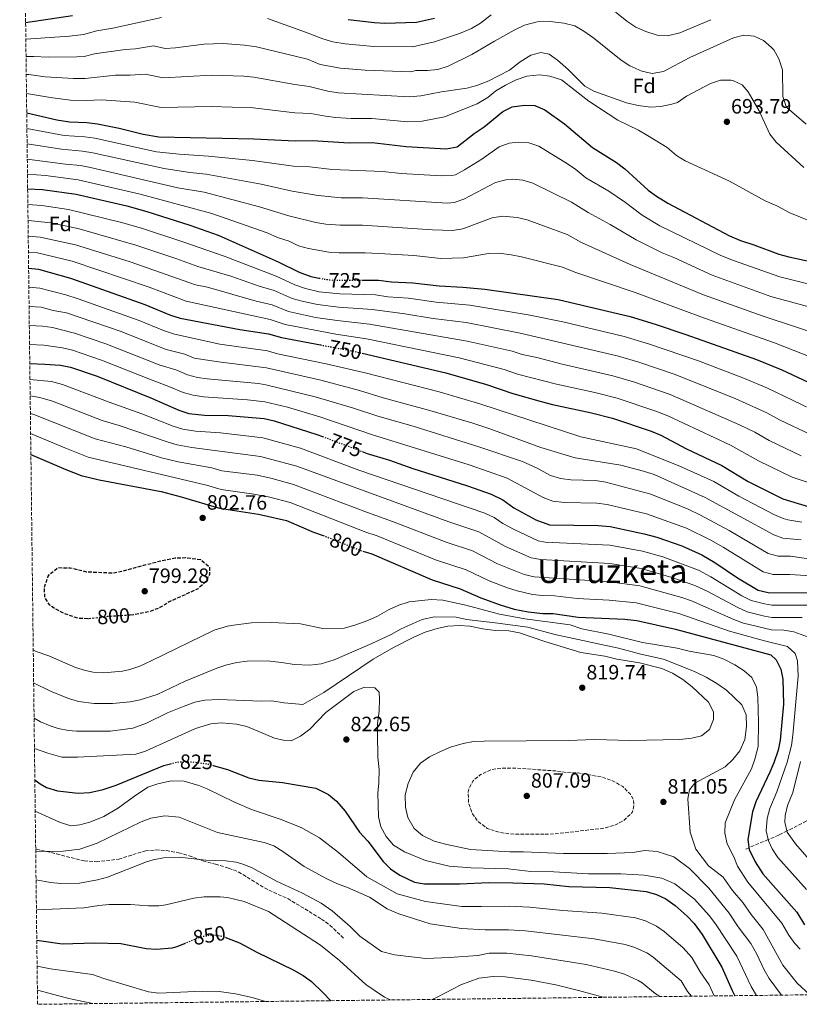
# Model space of a CAD drawing. Units: metres. Extents: x 583318 to 586748, y 4749758 to 4752113.
# Drawn here: x 583338 to 583714, y 4749758 to 4750234 of the extents above; entities that cross this region are included whole.
import ezdxf
from ezdxf.enums import TextEntityAlignment as Align

# ---------------------------------------------------------------- set-up
doc = ezdxf.new("R2010")
doc.units = ezdxf.units.M
doc.header["$MEASUREMENT"] = 0
for name, pattern in [('DGN Style 2', [1.739922, 1.043953, -0.695969]), ('DGN Style 3', [2.435891, 1.739922, -0.695969]), ('DGN Style 5', [1.217945, 0.521977, -0.695969])]:
    doc.linetypes.add(name, pattern=pattern)
for name, color, linetype, lineweight in [('Cota de curva de nivel directora', 7, 'Continuous', 0), ('Cota de punto acotado terreno', 7, 'Continuous', 0), ('Curva de nivel de depresión directora', 30, 'DGN Style 3', 30), ('Curva de nivel de depresión intermedia', 30, 'DGN Style 3', 0), ('Curva de nivel directora', 30, 'Continuous', 30), ('Curva de nivel directora no vista', 30, 'DGN Style 5', 30), ('Curva de nivel intermedia', 30, 'Continuous', 0), ('de depresión directora no vista', 30, 'DGN Style 2', 30), ('Etiqueta de zona arbolada', 92, 'Continuous', 0), ('Punto acotado terreno (símbolo)', 7, 'Continuous', 0), ('Senda', 7, 'DGN Style 3', 0), ('Texto de Área (paraje) menor', 7, 'Continuous', 0), ('Vaguada', 142, 'DGN Style 3', 13), ('Zona arbolada', 92, 'DGN Style 3', 0)]:
    doc.layers.add(name, color=color, linetype=linetype, lineweight=lineweight)
doc.styles.add('Style-Arial', font='arial.ttf')

# ---------------------------------------------------------------- blocks, each defined once
blk = doc.blocks.new('5PATER')
at = {"layer": 'Punto acotado terreno (símbolo)', "linetype": 'Continuous', "lineweight": 0}
h = blk.add_hatch(color=51, dxfattribs=at)
edge = h.paths.add_edge_path()
edge.add_ellipse((0, 0), major_axis=(-0.11, -0.111), ratio=0.999422, start_angle=0, end_angle=360)

msp = doc.modelspace()

# ---------------------------------------------------------------- linework, layer by layer
at = {"layer": 'Curva de nivel de depresión directora', "color": 30, "linetype": 'DGN Style 3', "lineweight": 30, "elevation": 800, "flags": 128}
msp.add_lwpolyline([(583370.62, 4749943.9), (583366.12, 4749944.12), (583359.62, 4749946.25), (583353.39, 4749949.62), (583352.22, 4749950.52), (583349.98, 4749954.04), (583349.63, 4749959.05), (583351.55, 4749964.49), (583352.26, 4749965.48), (583356.25, 4749968.64), (583362.11, 4749968.61), (583370.06, 4749966.68), (583382.66, 4749966.12), (583387.58, 4749967.04), (583405.86, 4749971.96), (583412.78, 4749973.4), (583417.82, 4749973.48), (583425.06, 4749972.6), (583429.38, 4749969.08), (583429.5, 4749965.4), (583427.42, 4749961.56), (583423.59, 4749958.26), (583410.02, 4749952.12), (583405.5, 4749949.32), (583400.84, 4749947.51), (583392.66, 4749945.8), (583391.11, 4749945.69)], dxfattribs=at)
at = {"layer": 'Curva de nivel de depresión intermedia', "color": 30, "linetype": 'DGN Style 3', "lineweight": 0, "elevation": 810, "flags": 128}
msp.add_lwpolyline([(583591.18, 4749839.72), (583574.38, 4749839.88), (583569.46, 4749840.75), (583564.64, 4749842.19), (583563.66, 4749842.6), (583559.14, 4749845.88), (583556.32, 4749850), (583554.6, 4749855.02), (583554.47, 4749860.32), (583554.7, 4749861.48), (583556.82, 4749865.64), (583560.42, 4749868.6), (583565.82, 4749871.08), (583570.79, 4749871.69), (583576.5, 4749871.78), (583596.58, 4749870.36), (583602.14, 4749869.56), (583607.58, 4749869.4), (583619.22, 4749867.4), (583624.14, 4749865.64), (583629.1, 4749862.76), (583632.67, 4749859.26), (583634.18, 4749856.68), (583634.54, 4749853.72), (583633.62, 4749850.2), (583629.5, 4749846.36), (583625.04, 4749844.07), (583619.37, 4749842.58), (583596.42, 4749839.96), (583591.18, 4749839.72)], dxfattribs=at)
at = {"layer": 'Curva de nivel directora', "color": 30, "linetype": 'Continuous', "lineweight": 30, "flags": 128}
for points, elevation in [([(583340.6, 4750232.14), (583363.31, 4750235.64)], 675), ([(583496.47, 4750233.71), (583509.11, 4750232.19), (583514.19, 4750231.87), (583529.47, 4750232.43), (583538.19, 4750234.27)], 675), ([(583341.13, 4750188.49), (583355.75, 4750185.08), (583361.79, 4750184.2), (583370.19, 4750183.88), (583375.31, 4750183.24), (583385.75, 4750181.12), (583397.43, 4750178.28), (583405.03, 4750176.92), (583450.87, 4750175.95), (583470.79, 4750174.91), (583479.23, 4750175.07), (583496.95, 4750173.95), (583508.03, 4750174.12), (583524.42, 4750172.21), (583543.82, 4750171.11), (583549.03, 4750172.11), (583557.27, 4750178.51), (583562.07, 4750181.79), (583571.19, 4750189.23), (583575.7, 4750191.38), (583581.59, 4750192.27), (583586.62, 4750192), (583591.45, 4750190.04), (583601.03, 4750183.23), (583614.55, 4750171.84), (583626.11, 4750164.43), (583630.12, 4750161.44), (583641.31, 4750151.07), (583645.37, 4750148.16), (583650.87, 4750144.82), (583680.67, 4750129.12), (583685.95, 4750126.83), (583692.47, 4750124.75), (583704.51, 4750120.27), (583709.31, 4750118.89), (583725.63, 4750115.31)], 700), ([(583341.58, 4750151.83), (583348.81, 4750151.47), (583364.95, 4750149.25), (583389.51, 4750143.48), (583399.19, 4750140.84), (583419.94, 4750134.23), (583433.56, 4750129.44), (583462.67, 4750116.52), (583472.84, 4750111.46), (583478.47, 4750109.42), (583482.46, 4750108.65)], 725), ([(583342.04, 4750113.42), (583346.87, 4750112.92), (583362.23, 4750108.6), (583398.27, 4750095.88), (583410.59, 4750090.76), (583415.34, 4750089.2), (583444.11, 4750083.8), (583457.87, 4750081.72), (583464.19, 4750079.88), (583483.01, 4750076.32)], 750), ([(583503.04, 4750107.55), (583511.03, 4750107.55), (583517.35, 4750106.75), (583527.74, 4750106.38), (583540.47, 4750104.83), (583551.91, 4750104.27), (583562.48, 4750103.34), (583597.87, 4750098.2), (583632.61, 4750089.98), (583644.72, 4750086.31), (583659.63, 4750081.39), (583693.71, 4750069.34), (583705.93, 4750064.21), (583748.62, 4750044.36)], 725), ([(583503.18, 4750072.32), (583543.55, 4750062.83), (583563.31, 4750057.15), (583575.99, 4750052.83), (583589.7, 4750048.99), (583595.1, 4750047.55), (583614.06, 4750043.55), (583624.17, 4750040.87), (583642.82, 4750034.59), (583647.45, 4750032.69), (583659.94, 4750026.03), (583676.94, 4750017.97), (583689.66, 4750010.27), (583706.46, 4750001.98), (583722.93, 4749996.96)], 750), ([(583342.61, 4750067.3), (583349.95, 4750067.08), (583357.39, 4750066.52), (583362.3, 4750065.6), (583375.14, 4750061.21), (583401.39, 4750050.52), (583414.63, 4750044.76), (583419.39, 4750043.23), (583427.09, 4750042.31), (583438.39, 4750042.12), (583455.79, 4750040.68), (583460.69, 4750039.68), (583481.3, 4750033.08), (583483.97, 4750032.07)], 775), ([(583343.14, 4750023.35), (583360.07, 4750016.06), (583367.48, 4750013.26), (583376.12, 4750011.04), (583406.02, 4750005.48), (583415.8, 4750002.92), (583434.31, 4749997.44), (583453.16, 4749994.51), (583466.69, 4749991.36), (583479.7, 4749985.8), (583484.32, 4749984.18)], 800), ([(583503.23, 4750024.78), (583505.62, 4750023.88), (583516.34, 4750020.6), (583527.72, 4750016.55), (583554.02, 4750008.19), (583565.5, 4750004.19), (583571.14, 4750001.47), (583576.46, 4749997.63), (583587.07, 4749991.78), (583593.66, 4749989.37), (583617.18, 4749988.95), (583622.96, 4749988.46), (583639.4, 4749985.02), (583645.57, 4749983.38), (583657.66, 4749979.15), (583667.25, 4749974.9), (583673.55, 4749971.21), (583684.5, 4749963.79), (583694.5, 4749957.71), (583699.39, 4749956.6), (583725.74, 4749956.51)], 775), ([(583503.47, 4749976.68), (583507.9, 4749975.32), (583537.04, 4749962.7), (583550.5, 4749958.46), (583560.54, 4749954.12), (583569.93, 4749950.68), (583576.62, 4749948.6), (583583.38, 4749947.23), (583590.54, 4749946.51), (583595.55, 4749946.48), (583607.54, 4749944.75), (583630.1, 4749943.78), (583635.9, 4749943.08), (583654.62, 4749938.83), (583700.62, 4749926.51), (583703.26, 4749924.11), (583705.46, 4749919.63), (583706.38, 4749914.71), (583706.76, 4749902.63), (583705.14, 4749885.23), (583704.16, 4749880.33), (583702.1, 4749874.35), (583700.21, 4749869.72), (583693.41, 4749855.46), (583691.73, 4749850.67), (583689.46, 4749837.23), (583690.23, 4749832.34), (583693.05, 4749826.34), (583696.8, 4749820.69), (583713.21, 4749802.1), (583716.98, 4749796.03)], 800), ([(583345.05, 4749866.03), (583347.64, 4749864.17), (583350.7, 4749862.36), (583356.06, 4749860.76), (583366, 4749859.66), (583371.68, 4749859.94), (583378.12, 4749861.37), (583384.32, 4749863.55), (583407.44, 4749873.05), (583410.58, 4749873.85)], 825), ([(583431.17, 4749873.06), (583438.08, 4749870.99), (583448.38, 4749867), (583453.28, 4749865.92), (583464.74, 4749864.76), (583480.88, 4749862.11), (583486.94, 4749858.92), (583490.75, 4749855.68), (583495.03, 4749850.91), (583501.95, 4749840.7), (583505.94, 4749836.36), (583513.34, 4749826.52), (583516.9, 4749823.01), (583521.36, 4749819.96), (583528.46, 4749816.52), (583533.4, 4749815.72), (583550.46, 4749815.83), (583564.38, 4749816.44), (583575.94, 4749816.32), (583591.06, 4749815.8), (583603.04, 4749814.5), (583622.85, 4749814.05), (583640.42, 4749812.12), (583645.38, 4749810.68), (583649.89, 4749808.51), (583654.42, 4749805.24), (583660.22, 4749800.2), (583663.65, 4749796.55), (583667.46, 4749791.32), (583676.97, 4749775.5), (583682.01, 4749764.22), (583683.31, 4749761.7)], 825), ([(583437.7, 4749789.71), (583443.86, 4749787.24), (583452.38, 4749782.68), (583469.9, 4749774.2), (583474.7, 4749771.4), (583478.77, 4749768.5), (583484.14, 4749763.32), (583488.08, 4749759.29)], 850), ([(583345.99, 4749788.47), (583358.18, 4749786.84), (583373.9, 4749787.32), (583386.62, 4749786.94), (583398.82, 4749784.44), (583403.81, 4749784.13), (583411.46, 4749784.9), (583413.74, 4749785.56), (583417.3, 4749787)], 850)]:
    msp.add_lwpolyline(points, dxfattribs=dict(at, elevation=elevation))
at = {"layer": 'Curva de nivel directora no vista', "color": 30, "linetype": 'DGN Style 5', "lineweight": 30, "flags": 128}
for points, elevation in [([(583482.46, 4750108.65), (583486.5, 4750107.87), (583490.91, 4750107.55), (583503.04, 4750107.55)], 725), ([(583483.01, 4750076.32), (583498.95, 4750073.31), (583503.18, 4750072.32)], 750), ([(583483.97, 4750032.07), (583503.23, 4750024.78)], 775), ([(583484.32, 4749984.18), (583485.62, 4749983.72), (583502.18, 4749977.08), (583503.47, 4749976.68)], 800), ([(583410.58, 4749873.85), (583413.61, 4749874.62), (583416.1, 4749874.84), (583421.1, 4749874.79), (583429.32, 4749873.62), (583431.17, 4749873.06)], 825), ([(583417.3, 4749787), (583425.22, 4749790.2), (583430.74, 4749791.16), (583435.68, 4749790.52), (583437.7, 4749789.71)], 850)]:
    msp.add_lwpolyline(points, dxfattribs=dict(at, elevation=elevation))
at = {"layer": 'Curva de nivel intermedia', "color": 30, "linetype": 'Continuous', "lineweight": 0, "flags": 128}
for points, elevation in [([(583621.91, 4750240.19), (583631.11, 4750232.91), (583635.47, 4750229.87), (583640.27, 4750227.87), (583645.71, 4750226.11), (583650.72, 4750225.79), (583656.67, 4750227.19), (583671.71, 4750233.55)], 680), ([(583340.7, 4750224.15), (583361.8, 4750225.52), (583368.54, 4750226.33), (583375.05, 4750228.1), (583382.8, 4750229.44), (583406.21, 4750234.54)], 680), ([(583340.8, 4750215.83), (583344.56, 4750215.83), (583351.42, 4750215.37), (583365.28, 4750215.52), (583368.96, 4750215.72), (583373.84, 4750217.04), (583388.66, 4750219.13), (583393.76, 4750219.5), (583402.31, 4750220.89), (583408.08, 4750219.68), (583413.06, 4750219.93), (583426.73, 4750221.76), (583436.01, 4750221.97), (583446.4, 4750221.27), (583452.21, 4750220.45), (583476.73, 4750214.43), (583482.97, 4750211.94), (583492.8, 4750210.09), (583504.63, 4750209.16), (583526.78, 4750208.32), (583529.15, 4750208.91), (583534.75, 4750208.99), (583539.72, 4750209.49), (583544.73, 4750211.14), (583556.15, 4750216.73), (583567.07, 4750223.23), (583576.71, 4750228.43), (583581.67, 4750230.83), (583587.75, 4750232.59), (583594.03, 4750232.75), (583600.67, 4750231.87), (583605.99, 4750230.51), (583610.35, 4750228.06), (583615.12, 4750224.62), (583628.35, 4750214.03), (583632.51, 4750211.27), (583638.39, 4750208.59), (583643.29, 4750207.48), (583648.79, 4750208.53), (583661.59, 4750215.31), (583682.63, 4750224.83), (583687.59, 4750226.03), (583692.59, 4750225.55), (583697.11, 4750223.42), (583700.95, 4750220.16), (583702.03, 4750218.91), (583704.58, 4750214.62), (583706.22, 4750209.28), (583706.47, 4750196.35), (583708, 4750191.51), (583708.51, 4750190.99), (583717.75, 4750182.99)], 685), ([(583457.53, 4750234.11), (583475.9, 4750227.55), (583484.22, 4750224.23), (583489.05, 4750222.87), (583495.02, 4750221.86), (583508.89, 4750220.58), (583527.56, 4750220.35), (583538.19, 4750222.83), (583550.15, 4750226.91), (583556.07, 4750229.31), (583560.41, 4750231.81), (583565.51, 4750235.95)], 680), ([(583340.91, 4750207.11), (583342.19, 4750207), (583350.01, 4750205.94), (583363.77, 4750205.06), (583369.37, 4750205.1), (583384.04, 4750206.74), (583391.09, 4750206.71), (583398.41, 4750207.24), (583407.06, 4750205.43), (583430.62, 4750206.78), (583445.95, 4750206.27), (583450.93, 4750205.76), (583470.67, 4750202.15), (583477.56, 4750201.31), (583486.66, 4750198.97), (583491.6, 4750198.21), (583525.99, 4750196.28), (583531.59, 4750196.67), (583541.49, 4750198.71), (583553.71, 4750200.51), (583558.57, 4750201.66), (583564.35, 4750204.03), (583574.31, 4750209.2), (583579.51, 4750213.15), (583584.63, 4750216.43), (583589.48, 4750217.7), (583593.51, 4750216.83), (583597.63, 4750213.98), (583602.75, 4750209.55), (583610.75, 4750201.39), (583615.16, 4750199.04), (583630.87, 4750193.32), (583636.55, 4750192.11), (583642.47, 4750191.31), (583647.46, 4750191.57), (583652.75, 4750192.68), (583655.51, 4750193.55), (583659.91, 4750196.59), (583671.43, 4750202.67), (583676.39, 4750204.27), (583681.39, 4750204.29), (583682.67, 4750204.03), (583686.79, 4750202.11), (583689.75, 4750198.67), (583694.96, 4750189.55), (583700.11, 4750178.19), (583703.23, 4750174.29), (583716.55, 4750162.03)], 690), ([(583341.02, 4750197.8), (583353.52, 4750195.7), (583362.25, 4750194.72), (583369.78, 4750194.49), (583377.18, 4750194.79), (583393.42, 4750193.71), (583406.04, 4750191.17), (583430.32, 4750191.58), (583450.47, 4750190.86), (583470.73, 4750188.53), (583478.4, 4750188.19), (583485.44, 4750186.86), (583490.41, 4750186.32), (583497.84, 4750185.79), (583507.84, 4750185.76), (583525.21, 4750184.24), (583532.27, 4750184.43), (583542.95, 4750186.51), (583558.79, 4750192.91), (583563.99, 4750195.87), (583567.82, 4750199.08), (583572.42, 4750201.9), (583577.55, 4750204.43), (583582.83, 4750206.27), (583588.87, 4750206.91), (583593.81, 4750206.26), (583599.51, 4750204.43), (583612.79, 4750194.19), (583626.65, 4750184.93), (583636.65, 4750180.1), (583641.14, 4750177.58), (583650.59, 4750171.71), (583655.07, 4750167.95), (583659.32, 4750165.32), (583680.64, 4750155.43), (583697.91, 4750146.03), (583703.55, 4750143.55), (583709.79, 4750140.11), (583726.07, 4750133.63)], 695), ([(583341.22, 4750180.99), (583359.3, 4750177.59), (583369.14, 4750176.95), (583374.09, 4750176.23), (583403.86, 4750169.7), (583414.74, 4750168.56), (583428.95, 4750167.63), (583450.15, 4750165.43), (583470.06, 4750162.79), (583477.95, 4750162.35), (583488.67, 4750161.13), (583513.23, 4750160.13), (583522.1, 4750159.25), (583541.59, 4750158.04), (583546.58, 4750158.15), (583548.31, 4750158.61), (583552.72, 4750160.97), (583561.03, 4750166.2), (583569.45, 4750172.05), (583574.19, 4750173.8), (583578.75, 4750174.34), (583583.74, 4750173.98), (583588.5, 4750172.34), (583602.46, 4750163.81), (583606.51, 4750161.07), (583611.22, 4750157.11), (583622.4, 4750150.72), (583630.5, 4750145.15), (583638.46, 4750139.11), (583647.09, 4750133.93), (583676.46, 4750119.58), (583682.57, 4750117.08), (583705.01, 4750109.3), (583721.69, 4750105.09)], 705), ([(583341.31, 4750173.55), (583357.92, 4750170.91), (583368.09, 4750170.02), (583373.03, 4750169.2), (583407.6, 4750161.54), (583419.99, 4750159.65), (583427.87, 4750158.86), (583454.34, 4750153.96), (583469.33, 4750150.66), (583481.92, 4750148.62), (583493.11, 4750147.45), (583503.3, 4750147.44), (583544.37, 4750144.84), (583547.6, 4750145.1), (583552.33, 4750146.71), (583567.7, 4750154.87), (583572.57, 4750156.21), (583575.92, 4750156.41), (583580.9, 4750155.96), (583585.71, 4750154.53), (583604.35, 4750145.35), (583612.35, 4750140.3), (583623.08, 4750134.59), (583635.61, 4750127.16), (583648.13, 4750120.9), (583653.72, 4750118.62), (583672.25, 4750110.03), (583700.72, 4750099.79), (583728.48, 4750092.08)], 710), ([(583341.4, 4750166.13), (583359.94, 4750163.74), (583367.05, 4750163.1), (583372.01, 4750162.16), (583414.12, 4750152.33), (583426.8, 4750150.1), (583453.53, 4750143.08), (583467.73, 4750138.77), (583480.77, 4750135.56), (583485.69, 4750134.71), (583492.57, 4750134.14), (583503.32, 4750134.17), (583537.15, 4750131.91), (583546.89, 4750131.6), (583551.81, 4750132.46), (583565.96, 4750137.7), (583570.93, 4750138.5), (583578.06, 4750137.94), (583582.97, 4750136.73), (583602.19, 4750129.63), (583609.14, 4750125.88), (583632.76, 4750115.2), (583668.04, 4750100.48), (583696.45, 4750090.32), (583728.71, 4750079.75)], 715), ([(583341.49, 4750158.95), (583350.2, 4750158.19), (583366, 4750156.17), (583395.94, 4750149.22), (583430.52, 4750139.92), (583457.3, 4750130.52), (583462.3, 4750128.3), (583467.87, 4750126.41), (583472.43, 4750124.15), (583477.28, 4750122.95), (583487.04, 4750121.19), (583492.03, 4750120.83), (583504.66, 4750120.85), (583514.2, 4750120.43), (583528.13, 4750119.48), (583541.14, 4750118.09), (583552.12, 4750118.45), (583564.22, 4750120.52), (583569.22, 4750120.63), (583575.22, 4750119.92), (583580.13, 4750118.96), (583600.03, 4750113.91), (583605.94, 4750111.46), (583635.16, 4750101.62), (583668.53, 4750089.21), (583702.47, 4750077.28), (583724.13, 4750068.82)], 720), ([(583341.67, 4750144.25), (583348.42, 4750143.76), (583361.28, 4750141.84), (583386.88, 4750135.5), (583396.51, 4750132.72), (583416.52, 4750126.18), (583436.52, 4750119.21), (583461.71, 4750109.56), (583470.75, 4750105.29), (583475.86, 4750103.58), (583482.47, 4750102.06), (583492.38, 4750101.05), (583509.58, 4750100.48), (583515.61, 4750099.61), (583525.59, 4750098.89), (583538.98, 4750096.93), (583555.22, 4750095.53), (583583.38, 4750090.9), (583600.13, 4750087.43), (583629.86, 4750080.44), (583641.56, 4750076.9), (583665.65, 4750068.59), (583687.91, 4750060.16), (583698.66, 4750055.6), (583724.18, 4750043.33)], 730), ([(583341.76, 4750136.52), (583352.99, 4750135.4), (583366.43, 4750132.47), (583393.83, 4750124.61), (583413.11, 4750118.12), (583423.74, 4750114.17), (583439.7, 4750109.56), (583453.47, 4750104.79), (583460.75, 4750102.6), (583469.38, 4750098.82), (583474.18, 4750097.44), (583481.58, 4750095.84), (583491.72, 4750094.55), (583508.14, 4750093.4), (583523.82, 4750091.35), (583537.49, 4750089.02), (583553.53, 4750087.1), (583579.54, 4750082.06), (583627.12, 4750070.9), (583636.88, 4750067.99), (583654.38, 4750062.09), (583683.81, 4750050.3), (583698.77, 4750043.41), (583704.87, 4750040.1), (583719.75, 4750032.99)], 735), ([(583341.86, 4750128.84), (583347.64, 4750128.34), (583364.74, 4750124.64), (583391.15, 4750116.5), (583422.63, 4750105.29), (583428.53, 4750104.18), (583451.99, 4750097.55), (583459.79, 4750095.64), (583467.65, 4750092.51), (583480.7, 4750089.61), (583491.06, 4750088.05), (583506.7, 4750086.32), (583554, 4750078.21), (583575.71, 4750073.22), (583580.44, 4750071.61), (583587.63, 4750070.17), (583599.76, 4750066.97), (583624.38, 4750061.35), (583634.22, 4750058.42), (583652.08, 4750052.33), (583685.49, 4750037.74), (583692.92, 4750034.07), (583699.8, 4750030.16), (583715.32, 4750022.65)], 740), ([(583341.95, 4750121.18), (583346.35, 4750120.79), (583363.03, 4750116.78), (583400.36, 4750104.26), (583418.12, 4750097.47), (583458.83, 4750088.68), (583465.92, 4750086.19), (583490.4, 4750081.55), (583505.25, 4750079.25), (583550.11, 4750070.09), (583571.87, 4750064.38), (583578.23, 4750062.22), (583597.14, 4750057.33), (583615.69, 4750053.33), (583626.46, 4750050.51), (583645.1, 4750044.31), (583650.83, 4750042.09), (583681.22, 4750027.86), (583694.73, 4750020.22), (583710.89, 4750012.32), (583725.88, 4750007.46)], 745), ([(583342.16, 4750104.18), (583347.48, 4750103.75), (583360.07, 4750100.51), (583366.01, 4750098.64), (583395.49, 4750088.19), (583407.2, 4750083.34), (583412.55, 4750081.46), (583434.4, 4750076.7), (583457.45, 4750073.51), (583462.25, 4750072.09), (583485.88, 4750067.23), (583505.32, 4750062.71), (583540.38, 4750053.58), (583560, 4750047.82), (583608.81, 4750031.82), (583635.73, 4750026.07), (583657.07, 4750017.5), (583673.09, 4750010.21), (583685.18, 4750003.2), (583702.07, 4749994.34), (583706.68, 4749992.39), (583708.87, 4749991.74), (583715.7, 4749990.56)], 755), ([(583342.27, 4750094.96), (583348.1, 4750094.58), (583353.87, 4750092.96), (583360.29, 4750091.77), (583386.25, 4750082.98), (583408.49, 4750074.16), (583417.49, 4750071.82), (583422.11, 4750069.89), (583433.84, 4750068.13), (583457.03, 4750065.3), (583483.16, 4750059.2), (583501.95, 4750054.36), (583513.3, 4750050.79), (583535.96, 4750044.69), (583556.69, 4750038.49), (583564.96, 4750035.8), (583589.47, 4750026.79), (583606.04, 4750021.76), (583628.14, 4750018.17), (583639.19, 4750015.3), (583644.23, 4750013.62), (583668.98, 4750002.58), (583702.16, 4749984.46), (583706.5, 4749982.95), (583715.37, 4749982.06)], 760), ([(583342.38, 4750085.75), (583348.71, 4750085.41), (583353.66, 4750084.71), (583364.16, 4750082.07), (583379.4, 4750076.84), (583405.09, 4750066.68), (583413.65, 4750064.05), (583418.84, 4750061.79), (583423.72, 4750060.61), (583428.29, 4750059.95), (583453.08, 4750057.66), (583456.62, 4750057.09), (583480.43, 4750051.17), (583498.53, 4750045.88), (583510.74, 4750041.82), (583527.79, 4750037.02), (583559.63, 4750027.13), (583580.73, 4750019.91), (583587.83, 4750016.78), (583594.2, 4750013.26), (583599.01, 4750011.7), (583603.96, 4750011.02), (583615.93, 4750010.79), (583620.87, 4750010.04), (583642.62, 4750004.09), (583660.65, 4749996.84), (583666.7, 4749994.04), (583680.59, 4749986.64), (583699.29, 4749975.42), (583704.13, 4749974.17), (583710.13, 4749974.15), (583720.04, 4749972.78)], 765), ([(583342.49, 4750076.52), (583349.33, 4750076.25), (583358.35, 4750074.93), (583363.24, 4750073.83), (583377.27, 4750069.02), (583401.69, 4750059.23), (583409.81, 4750056.29), (583416.73, 4750053.27), (583421.58, 4750051.95), (583426.53, 4750051.22), (583447.78, 4750049.85), (583456.2, 4750048.88), (583467.19, 4750046.21), (583482.77, 4750041.51), (583508.18, 4750032.85), (583554.85, 4750018.31), (583573.27, 4750011.94), (583590.63, 4750002.52), (583595.3, 4750000.71), (583600.89, 4750000.15), (583616.56, 4749999.87), (583621.51, 4749999.23), (583640.61, 4749994.68), (583659.93, 4749987.67), (583671.73, 4749981.97), (583677.67, 4749978.58), (583696.9, 4749966.57), (583701.75, 4749965.38), (583709.76, 4749965.36), (583720.09, 4749964.62)], 770), ([(583720.73, 4749950.5), (583701.19, 4749950.56), (583697.55, 4749951.08), (583691.09, 4749952.76), (583686.65, 4749955.04), (583671.69, 4749964.22), (583665.69, 4749967.43), (583648.41, 4749973.82), (583638.7, 4749976.63), (583622.88, 4749979.59), (583591.6, 4749980.94), (583588.29, 4749981.57), (583576.62, 4749987.08), (583571.14, 4749990.03), (583567.02, 4749992.87), (583562.5, 4749995.05), (583501.62, 4750015.84), (583473.34, 4750026.42), (583455.26, 4750031.44), (583434.81, 4750033.81), (583422.63, 4750034.65), (583416.63, 4750035.65), (583411.84, 4750037.1), (583396.81, 4750043), (583381.01, 4750048.6), (583358.36, 4750057.2), (583353.09, 4750058.57), (583342.7, 4750059.64)], 780), ([(583715.72, 4749944.49), (583701.07, 4749944.53), (583697.55, 4749945.14), (583689.26, 4749947.31), (583684.69, 4749949.33), (583669.84, 4749957.23), (583663.88, 4749960.06), (583652.86, 4749963.84), (583638, 4749968.25), (583622.79, 4749970.72), (583589.55, 4749972.52), (583584.9, 4749973.46), (583572.39, 4749978.94), (583559.5, 4749985.9), (583545.1, 4749990.73), (583471.68, 4750017.68), (583454.1, 4750022.36), (583420.91, 4750026.78), (583413.87, 4750028.08), (583409.05, 4750029.44), (583385.83, 4750037.38), (583377.63, 4750039.76), (583353.57, 4750049.12), (583347.46, 4750050.95), (583342.79, 4750051.69)], 785), ([(583342.9, 4750043.16), (583344.51, 4750042.69), (583374.25, 4750030.93), (583389.03, 4750026.99), (583406.27, 4750021.78), (583414.27, 4750019.82), (583430.58, 4750016.9), (583435.37, 4750015.42), (583452.44, 4750013.28), (583459.09, 4750011.9), (583470.01, 4750008.9), (583505.8, 4749995.23), (583517.85, 4749991.01), (583543.83, 4749980.9), (583556.5, 4749976.75), (583568.66, 4749970.56), (583581.51, 4749965.35), (583586.37, 4749964.2), (583622.7, 4749961.85), (583637.3, 4749959.86), (583657.67, 4749954.15), (583662.4, 4749952.55), (583682.73, 4749943.64), (583687.41, 4749941.88), (583700.94, 4749938.51), (583706.94, 4749938.49), (583711.83, 4749937.57), (583718.88, 4749935.1)], 790), ([(583343.01, 4750033.56), (583359.47, 4750026.58), (583370.86, 4750022.09), (583427.98, 4750008.49), (583435.13, 4750006.38), (583450.79, 4750004.22), (583458.58, 4750002.72), (583468.35, 4750000.14), (583505.02, 4749985.78), (583510.53, 4749984.04), (583538.64, 4749972.45), (583553.5, 4749967.61), (583564.6, 4749962.34), (583573.36, 4749958.9), (583578.13, 4749957.4), (583585.44, 4749955.66), (583590.41, 4749955.12), (583596.17, 4749955.04), (583607.07, 4749953.68), (583622.62, 4749952.98), (583635.59, 4749951.69), (583656.14, 4749946.49), (583680.76, 4749937.99), (583697.55, 4749933.27), (583708.75, 4749930.47), (583712.46, 4749927.07), (583713.59, 4749923.56), (583713.81, 4749916.21), (583711.31, 4749887.73), (583710.63, 4749882.74), (583708.56, 4749874.65), (583703.58, 4749860.33), (583700.25, 4749852.19), (583698.85, 4749847.3), (583698.43, 4749841.44), (583699.48, 4749836.62), (583701.3, 4749832.73), (583704.02, 4749828.53), (583717.81, 4749812.97)], 795), ([(583344.29, 4749928.85), (583345.74, 4749928.12), (583351.78, 4749926.04), (583364.74, 4749920.44), (583369.49, 4749918.84), (583373.18, 4749918.12), (583378.18, 4749917.87), (583387.39, 4749918.63), (583391.02, 4749919.4), (583395.73, 4749921.09), (583401.32, 4749923.67), (583431.73, 4749938.43), (583438.06, 4749940.29), (583441.06, 4749940.84), (583449.78, 4749942.04), (583459.26, 4749942.2), (583473.34, 4749941.48), (583484.22, 4749939.16), (583494.58, 4749939.43), (583499.68, 4749940.8), (583505.98, 4749943.08), (583510.54, 4749945.13), (583516.3, 4749948.44), (583520.87, 4749950.47), (583525.95, 4749952.11), (583536.53, 4749953.21), (583542.1, 4749952.95), (583553.34, 4749950.52), (583569.54, 4749946.12), (583581.86, 4749943.88), (583603.66, 4749941.07), (583609.34, 4749939.07), (583622.38, 4749936.51), (583638.67, 4749932.4), (583655.39, 4749929.74), (583661.17, 4749928.24), (583673.18, 4749926.11), (583677.9, 4749924.47), (583683.18, 4749921.71), (583687.7, 4749918.83), (583691.4, 4749915.48), (583693.74, 4749910.91), (583694.36, 4749905.95), (583694.74, 4749893.71), (583694.46, 4749882.11), (583692.98, 4749876.11), (583691.3, 4749871.39), (583683.06, 4749856.35), (583678.62, 4749845.31), (583678.47, 4749840.31), (583679.59, 4749835.15), (583682.7, 4749828.91), (583684.59, 4749824.29), (583689.48, 4749816.59), (583705.96, 4749796.78), (583709.39, 4749791.01), (583712.31, 4749786.94), (583714.78, 4749784.24)], 805), ([(583344.48, 4749913), (583352.66, 4749908.92), (583361.38, 4749905.4), (583366.16, 4749903.89), (583373.73, 4749903.03), (583382.5, 4749902.92), (583391.1, 4749903.72), (583396, 4749904.73), (583404.16, 4749907.35), (583417.62, 4749913.8), (583433.02, 4749920.04), (583437.74, 4749921.65), (583442.66, 4749922.84), (583447.64, 4749923.49), (583457.3, 4749923.53), (583464.38, 4749922.84), (583470.38, 4749921.8), (583477.98, 4749921.56), (583483.34, 4749922.2), (583489.62, 4749924.04), (583507.94, 4749931.96), (583517.14, 4749936.36), (583521.98, 4749939.08), (583532.22, 4749943.64), (583538.1, 4749944.84), (583548.7, 4749944.68), (583553.58, 4749943.56), (583567.5, 4749942.04), (583583.22, 4749939.8), (583596.34, 4749936.27), (583627.02, 4749929.79), (583637.9, 4749926.75), (583648.86, 4749924.43), (583663.78, 4749918.51), (583669.38, 4749915.71), (583674.58, 4749912.67), (583679.26, 4749909.47), (583686.7, 4749902.27), (583688.7, 4749897.47), (583688.86, 4749891.79), (583688.06, 4749885.55), (583685.66, 4749880.11), (583682.3, 4749875.87), (583678.54, 4749872.35), (583663.98, 4749864.51), (583661.34, 4749861.15), (583660.54, 4749856.83), (583661.7, 4749840.83), (583664.46, 4749832.59), (583670.5, 4749824.43), (583677.65, 4749819), (583682.17, 4749812.49), (583687.05, 4749806.69), (583691.09, 4749801.01), (583696.91, 4749793.72), (583706.5, 4749776.42), (583713.4, 4749767.8), (583719.51, 4749762.15)], 810), ([(583344.69, 4749895.87), (583347.82, 4749894.12), (583352.38, 4749892.1), (583356.34, 4749890.84), (583361.27, 4749889.85), (583365.14, 4749889.56), (583381.58, 4749889.64), (583392.47, 4749891.12), (583399, 4749893.46), (583409.22, 4749898.44), (583417.14, 4749901.72), (583422.3, 4749903.56), (583427.2, 4749904.62), (583433.78, 4749904.9), (583454.54, 4749904.12), (583459.54, 4749904.2), (583465.58, 4749903.32), (583474.54, 4749902.52), (583484.62, 4749908.28), (583508.46, 4749924.36), (583518.3, 4749930.04), (583528.22, 4749935.08), (583533.7, 4749937.4), (583539.5, 4749939.24), (583544.62, 4749940.36), (583550.18, 4749940.6), (583555.18, 4749940.36), (583561.5, 4749939.08), (583567.46, 4749938.28), (583574.06, 4749938.04), (583579.26, 4749937.16), (583591.42, 4749932.91), (583608.86, 4749927.63), (583620.38, 4749925.87), (583626.18, 4749924.43), (583637.18, 4749922.67), (583648.02, 4749919.95), (583653.14, 4749917.55), (583658.1, 4749914.59), (583662.66, 4749911.07), (583670.5, 4749903.55), (583672.9, 4749898.99), (583672.9, 4749895.31), (583670.98, 4749890.35), (583667.22, 4749887.31), (583662.54, 4749886.27), (583656.62, 4749885.63), (583632.46, 4749885.15), (583615.58, 4749885.56), (583602.66, 4749885.08), (583562.22, 4749884.76), (583557.06, 4749884.6), (583551.98, 4749883.64), (583545.94, 4749881.8), (583541.02, 4749879.8), (583535.7, 4749877.16), (583531.34, 4749874.04), (583527.82, 4749869.8), (583525.38, 4749864.36), (583523.94, 4749858.76), (583524.06, 4749852.92), (583525.34, 4749847.8), (583528.34, 4749842.52), (583532.38, 4749839.16), (583538.02, 4749836.44), (583544.14, 4749834.76), (583555.54, 4749832.44), (583574.62, 4749831.32), (583581.18, 4749831.32), (583600.46, 4749830.44), (583621.78, 4749830.44), (583634.02, 4749830.92), (583639.78, 4749831.96), (583645.78, 4749831.4), (583653.82, 4749828.76), (583661.3, 4749823.15), (583670.72, 4749813.71), (583680.52, 4749801.57), (583684.93, 4749794.92), (583690.95, 4749786.94), (583693.82, 4749781.73), (583697.37, 4749774.28), (583699.9, 4749769.96), (583705.78, 4749761.98)], 815), ([(583344.87, 4749881.25), (583351.26, 4749878.92), (583358.02, 4749877.08), (583365.74, 4749877), (583393.78, 4749878.44), (583398.57, 4749879.87), (583422.74, 4749890.84), (583430.14, 4749893.16), (583435.14, 4749893.63), (583442.47, 4749893.02), (583447.51, 4749891.92), (583460.9, 4749886.2), (583465.8, 4749885.12), (583468.82, 4749884.92), (583473.38, 4749887.24), (583477.9, 4749890.52), (583485.66, 4749898.6), (583499.18, 4749908.84), (583504.34, 4749910.92), (583509.38, 4749910.6), (583511.34, 4749908.52), (583511.62, 4749905.08), (583511.34, 4749899.32), (583510.62, 4749893.32), (583510.54, 4749888.2), (583510.82, 4749877), (583511.38, 4749870.92), (583511.26, 4749864.68), (583510.7, 4749859.64), (583511.02, 4749848.2), (583512.3, 4749843.32), (583514.82, 4749838.68), (583518.3, 4749834.44), (583523.62, 4749831.24), (583533.82, 4749827.08), (583545.26, 4749824.36), (583555.94, 4749823.48), (583573.78, 4749823.08), (583584.62, 4749821.72), (583595.86, 4749821.56), (583612.58, 4749820.68), (583628.14, 4749820.6), (583639.42, 4749819.96), (583648.02, 4749818.6), (583654.22, 4749815.8), (583663.78, 4749808.42), (583670.83, 4749800.53), (583673.99, 4749796.44), (583684.21, 4749780.82), (583691.2, 4749766.09), (583693.66, 4749761.83)], 820), ([(583715.01, 4749874.95), (583711.25, 4749859.97), (583708.76, 4749853.71), (583707.58, 4749848.79), (583707.4, 4749845.65), (583708.57, 4749840.81), (583712.56, 4749835.08), (583727.12, 4749818.45)], 790), ([(583345.23, 4749850.96), (583356.9, 4749845.64), (583362.42, 4749843.88), (583366.74, 4749844.36), (583371.6, 4749845.53), (583378.33, 4749848.36), (583384.94, 4749852.23), (583393.22, 4749858.2), (583399.7, 4749862.44), (583404.4, 4749864.11), (583410.89, 4749865.57), (583417.23, 4749865.4), (583424.34, 4749863.31), (583428.38, 4749861.64), (583441.58, 4749855.26), (583449.71, 4749851.71), (583463.54, 4749847), (583473.78, 4749843), (583482.59, 4749837.96), (583491.74, 4749830.92), (583505.46, 4749819.16), (583520.18, 4749810.92), (583533.82, 4749807.32), (583551.3, 4749804.76), (583560.76, 4749804.88), (583574.17, 4749804.98), (583583.99, 4749804.52), (583600.08, 4749802.87), (583619.05, 4749801.61), (583635.33, 4749799.29), (583640.12, 4749797.87), (583645.47, 4749795.31), (583649.11, 4749792.78), (583658.25, 4749784.86), (583662.41, 4749780.12), (583666.53, 4749773.26), (583670.84, 4749766.89), (583673.35, 4749761.58)], 830), ([(583345.47, 4749831.4), (583358.7, 4749831.61), (583366.79, 4749832.61), (583375.24, 4749835.47), (583396.42, 4749845.72), (583401.09, 4749847.46), (583407.8, 4749848.63), (583414.72, 4749847.98), (583433.38, 4749840.62), (583455.78, 4749835.8), (583460.48, 4749834.08), (583464.86, 4749831.48), (583475.14, 4749824.12), (583486.18, 4749818.28), (583491.34, 4749815.72), (583496.18, 4749813.96), (583506.7, 4749809.4), (583515.3, 4749803.72), (583520.98, 4749801.32), (583536.02, 4749796.52), (583551.18, 4749794.12), (583562.65, 4749793.56), (583573.96, 4749793.6), (583582.05, 4749793.07), (583615.25, 4749789.17), (583630.24, 4749786.46), (583635.01, 4749784.99), (583641.03, 4749782.19), (583643.81, 4749780.31), (583657.36, 4749768.92), (583660.45, 4749763.77), (583662.27, 4749761.44)], 835), ([(583345.64, 4749817.65), (583352.62, 4749816.36), (583357.6, 4749815.89), (583366.69, 4749816.07), (583375.26, 4749817.72), (583380.11, 4749818.95), (583398.98, 4749826.39), (583402.22, 4749827.4), (583407.14, 4749828.37), (583414.75, 4749828.66), (583427.6, 4749827.16), (583437.34, 4749826.84), (583442.29, 4749826.21), (583445.1, 4749825.48), (583449.78, 4749823.67), (583461.82, 4749817), (583474.43, 4749811.27), (583483.46, 4749806.36), (583488.66, 4749802.76), (583497.42, 4749795.16), (583502.06, 4749790.44), (583512.58, 4749783.08), (583518.82, 4749781.48), (583533.94, 4749779.64), (583545.46, 4749780.12), (583559.1, 4749781.16), (583564.54, 4749782.24), (583573.16, 4749782.24), (583585.08, 4749781.05), (583611.45, 4749776.72), (583625.15, 4749773.64), (583629.9, 4749772.1), (583636.57, 4749769.05), (583638.51, 4749767.85), (583644.77, 4749762.83), (583647.1, 4749761.26)], 840), ([(583345.81, 4749803.28), (583368.77, 4749804.18), (583375.94, 4749805.32), (583380.93, 4749805.74), (583391.3, 4749805.72), (583400.02, 4749805.16), (583405.02, 4749805.17), (583408.38, 4749805.56), (583421.9, 4749808.84), (583426.87, 4749809.52), (583434.61, 4749809.55), (583438.1, 4749809.16), (583446.22, 4749807.24), (583457.94, 4749802.46), (583483.02, 4749786.12), (583492.26, 4749778.68), (583504.98, 4749767.08), (583514.06, 4749760.92), (583516.93, 4749759.65)], 845), ([(583346.14, 4749776), (583352.54, 4749774.7), (583372.9, 4749771.96), (583378.38, 4749770.04), (583399.94, 4749763.64), (583404.91, 4749762.98), (583425.86, 4749763.86), (583434.13, 4749763.67), (583441.93, 4749762.68), (583450.13, 4749760.91), (583456.42, 4749758.9)], 855), ([(583619.67, 4749760.92), (583607.65, 4749764.28), (583596.7, 4749766.89), (583584.88, 4749769.21), (583572.23, 4749770.88), (583566.43, 4749770.92), (583559.62, 4749770.2), (583550.94, 4749767), (583539.82, 4749761.08), (583537.08, 4749759.9)], 845), ([(583346.29, 4749764.44), (583361.5, 4749760.36), (583373.09, 4749757.87)], 860)]:
    msp.add_lwpolyline(points, dxfattribs=dict(at, elevation=elevation))
at = {"layer": 'de depresión directora no vista', "color": 30, "linetype": 'DGN Style 2', "lineweight": 30, "elevation": 800, "flags": 128}
msp.add_lwpolyline([(583391.11, 4749945.69), (583380.16, 4749944.96), (583371.1, 4749943.88), (583370.62, 4749943.9)], dxfattribs=at)
at = {"layer": 'Senda', "color": 7, "linetype": 'DGN Style 3', "lineweight": 0}
msp.add_polyline3d([(583345.46, 4749832.7, 834.29), (583345.94, 4749832.52, 834.32), (583355.58, 4749830.28, 834.74), (583362.54, 4749828.44, 834.74), (583368.86, 4749826.84, 835.34), (583374.78, 4749826.44, 836.06), (583385.58, 4749827.71, 837.95), (583392.42, 4749829.88, 838.04), (583398.54, 4749831.72, 838.58), (583403.54, 4749832.2, 838.82), (583408.53, 4749831.85, 838.87), (583414.54, 4749830.84, 839.06), (583419.66, 4749829.4, 839.3), (583426.22, 4749826.84, 839.54), (583432.26, 4749825.24, 840.2), (583438.7, 4749823.4, 840.44), (583443.36, 4749821.54, 840.59), (583445.62, 4749820.28, 840.68), (583455.98, 4749813.8, 841.4), (583462.62, 4749810.68, 841.58), (583467.22, 4749808.68, 842.12), (583483.54, 4749798.76, 842.18), (583487.64, 4749795.87, 842.08), (583494.18, 4749789.48, 842.12)], dxfattribs=at)
at = {"layer": 'Vaguada', "color": 142, "linetype": 'DGN Style 3', "lineweight": 13}
msp.add_polyline3d([(583736.22, 4749856.43, 775), (583727.3, 4749850.97, 780), (583725.64, 4749849.95, 780.92), (583717.76, 4749846.01, 785), (583708.44, 4749841.35, 790), (583704.44, 4749839.35, 792.24), (583699.36, 4749837.17, 795), (583690.1, 4749833.2, 800), (583688.39, 4749832.46, 795)], dxfattribs=at)
at = {"layer": 'Zona arbolada', "color": 92, "linetype": 'DGN Style 3', "lineweight": 0}
msp.add_polyline3d([(584318.02, 4749769.54, 841.31), (583346.37, 4749757.54, 860), (583337.74, 4750467.84, 622.82)], dxfattribs=at)

# ---------------------------------------------------------------- block references
at = {"layer": 'Punto acotado terreno (símbolo)', "color": 7, "linetype": 'Continuous', "lineweight": 0, "xscale": 10, "yscale": 10, "zscale": 10}
for p in [(583679.43, 4750184.19, 693.79), (583426.14, 4749992.68, 802.76), (583398.14, 4749957.24, 799.28), (583609.54, 4749910.59, 819.74), (583495.58, 4749885.56, 822.65), (583582.74, 4749858.28, 807.09), (583648.74, 4749855.39, 811.05)]:
    msp.add_blockref('5PATER', p, dxfattribs=at)

# ---------------------------------------------------------------- texts
at = {"layer": 'Cota de curva de nivel directora', "color": 7, "linetype": 'Continuous', "lineweight": 0, "style": 'Style-Arial'}
msp.add_text('725', height=7, dxfattribs=at).set_placement((583494.96972, 4750107.55001, 725), align=Align.MIDDLE_CENTER)
for s, rotation, p in [('750', 349.31269, (583495.08202, 4750074.04963, 750)), ('775', 339.2789, (583495.24637, 4750027.80414, 775)), ('800', 338.15088, (583495.46032, 4749979.77636, 800)), ('800', 3.8162, (583383.08416, 4749945.16044, 800)), ('825', 359.47268, (583423.1015, 4749874.77571, 825)), ('850', 9.86581, (583429.35932, 4749790.91417, 850))]:
    msp.add_text(s, height=7, rotation=rotation, dxfattribs=at).set_placement(p, align=Align.MIDDLE_CENTER)
at = {"layer": 'Cota de punto acotado terreno', "color": 7, "linetype": 'Continuous', "lineweight": 0, "style": 'Style-Arial'}
for s, p in [('693.79', (583681.41, 4750188.19, 693.79)), ('802.76', (583428.13, 4749996.68, 802.76)), ('799.28', (583400.13, 4749961.24, 799.28)), ('819.74', (583611.53, 4749914.59, 819.74)), ('822.65', (583497.57, 4749889.56, 822.65)), ('807.09', (583584.73, 4749862.28, 807.09)), ('811.05', (583650.73, 4749859.39, 811.05))]:
    msp.add_text(s, height=7, dxfattribs=at).set_placement(p)
at = {"layer": 'Etiqueta de zona arbolada', "color": 92, "linetype": 'Continuous', "lineweight": 0, "style": 'Style-Arial'}
for p in [(583639.43744, 4750201.54001, 687.11), (583357.35744, 4750134.81001, 734.97)]:
    msp.add_text('Fd', height=7, dxfattribs=at).set_placement(p, align=Align.MIDDLE_CENTER)
at = {"layer": 'Texto de Área (paraje) menor', "color": 7, "linetype": 'Continuous', "lineweight": 0, "style": 'Style-Arial'}
msp.add_text('Urruzketa', height=11.5, dxfattribs=at).set_placement((583624.09881, 4749966.95001, 787.6), align=Align.MIDDLE_CENTER)

doc.saveas('drawing.dxf')
